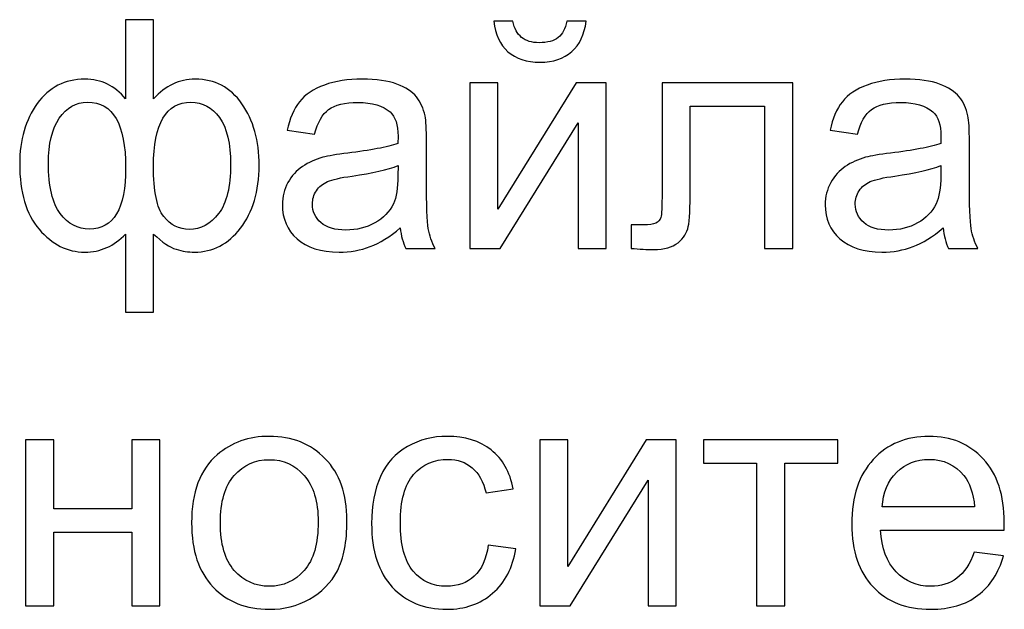
# Model space of a CAD drawing. Units: centimetres. Extents: x 1252 to 2090, y -610 to 42.
# Drawn here: x 1420 to 1459, y -452 to -429 of the extents above; entities that cross this region are included whole.
import ezdxf

# ---------------------------------------------------------------- set-up
doc = ezdxf.new("R2010")
doc.units = ezdxf.units.CM
doc.header["$MEASUREMENT"] = 0
doc.layers.add('layer 1', color=7, linetype='Continuous')

msp = doc.modelspace()

# ---------------------------------------------------------------- linework, layer by layer
at = {"layer": 'layer 1', "color": 250}
for points, knots in [([(1424.48457, -429.14519), (1424.48457, -429.14519), (1425.59085, -429.14519), (1425.59085, -429.14519), (1425.59085, -429.14519), (1425.59085, -429.14519), (1425.59085, -432.26289), (1425.59085, -432.26289), (1425.59085, -432.26289), (1425.81923, -432.00099), (1426.07066, -431.80613), (1426.34513, -431.67623), (1426.34513, -431.67623), (1426.61751, -431.54842), (1426.91294, -431.48347), (1427.22723, -431.48347), (1427.22723, -431.48347), (1427.99827, -431.48347), (1428.61008, -431.80613), (1429.06265, -432.44937), (1429.06265, -432.44937), (1429.51313, -433.09261), (1429.73941, -433.90137), (1429.73941, -434.87775), (1429.73941, -434.87775), (1429.73941, -435.89603), (1429.49636, -436.71736), (1429.01027, -437.34384), (1429.01027, -437.34384), (1428.52418, -437.97031), (1427.91865, -438.2846), (1427.1958, -438.2846), (1427.1958, -438.2846), (1426.95904, -438.2846), (1426.71808, -438.24688), (1426.47294, -438.17355), (1426.47294, -438.17355), (1426.2278, -438.10021), (1425.93447, -437.89907), (1425.59085, -437.57222), (1425.59085, -437.57222), (1425.59085, -437.57222), (1425.59085, -440.64802), (1425.59085, -440.64802), (1425.59085, -440.64802), (1425.59085, -440.64802), (1424.48457, -440.64802), (1424.48457, -440.64802), (1424.48457, -440.64802), (1424.48457, -440.64802), (1424.48457, -437.57222), (1424.48457, -437.57222), (1424.48457, -437.57222), (1424.26457, -437.80898), (1424.01942, -437.98707), (1423.75123, -438.1065), (1423.75123, -438.1065), (1423.48304, -438.22593), (1423.1939, -438.2846), (1422.88171, -438.2846), (1422.88171, -438.2846), (1422.19867, -438.2846), (1421.60152, -437.98498), (1421.09029, -437.38784), (1421.09029, -437.38784), (1420.57905, -436.7886), (1420.32343, -435.93165), (1420.32343, -434.81698), (1420.32343, -434.81698), (1420.32343, -433.87203), (1420.55391, -433.08213), (1421.01695, -432.44308), (1421.01695, -432.44308), (1421.48, -431.80404), (1422.10019, -431.48347), (1422.88171, -431.48347), (1422.88171, -431.48347), (1423.21066, -431.48347), (1423.50609, -431.54842), (1423.77219, -431.67623), (1423.77219, -431.67623), (1424.03828, -431.80613), (1424.27504, -432.00099), (1424.48457, -432.26289), (1424.48457, -432.26289), (1424.48457, -432.26289), (1424.48457, -429.14519), (1424.48457, -429.14519)], [0, 0, 0, 0, 0.04347826, 0.04347826, 0.04347826, 0.04347826, 0.08695652, 0.08695652, 0.08695652, 0.08695652, 0.13043478, 0.13043478, 0.13043478, 0.13043478, 0.17391304, 0.17391304, 0.17391304, 0.17391304, 0.2173913, 0.2173913, 0.2173913, 0.2173913, 0.26086957, 0.26086957, 0.26086957, 0.26086957, 0.30434783, 0.30434783, 0.30434783, 0.30434783, 0.34782609, 0.34782609, 0.34782609, 0.34782609, 0.39130435, 0.39130435, 0.39130435, 0.39130435, 0.43478261, 0.43478261, 0.43478261, 0.43478261, 0.47826087, 0.47826087, 0.47826087, 0.47826087, 0.52173913, 0.52173913, 0.52173913, 0.52173913, 0.56521739, 0.56521739, 0.56521739, 0.56521739, 0.60869565, 0.60869565, 0.60869565, 0.60869565, 0.65217391, 0.65217391, 0.65217391, 0.65217391, 0.69565217, 0.69565217, 0.69565217, 0.69565217, 0.73913043, 0.73913043, 0.73913043, 0.73913043, 0.7826087, 0.7826087, 0.7826087, 0.7826087, 0.82608696, 0.82608696, 0.82608696, 0.82608696, 0.86956522, 0.86956522, 0.86956522, 0.86956522, 0.91304348, 0.91304348, 0.91304348, 0.91304348, 1, 1, 1, 1]), ([(1441.84567, -429.20804), (1441.84567, -429.20804), (1442.59995, -429.20804), (1442.59995, -429.20804), (1442.59995, -429.20804), (1442.53919, -429.72557), (1442.35062, -430.12366), (1442.03633, -430.40023), (1442.03633, -430.40023), (1441.72205, -430.6789), (1441.3051, -430.81718), (1440.78338, -430.81718), (1440.78338, -430.81718), (1440.25958, -430.81718), (1439.84053, -430.6789), (1439.52834, -430.40442), (1439.52834, -430.40442), (1439.21615, -430.12785), (1439.02758, -429.72976), (1438.96682, -429.20804), (1438.96682, -429.20804), (1438.96682, -429.20804), (1439.7211, -429.20804), (1439.7211, -429.20804), (1439.7211, -429.20804), (1439.77767, -429.4909), (1439.89291, -429.70252), (1440.06262, -429.84081), (1440.06262, -429.84081), (1440.23234, -429.98119), (1440.46281, -430.05033), (1440.74986, -430.05033), (1440.74986, -430.05033), (1441.083, -430.05033), (1441.33443, -429.98328), (1441.50414, -429.84709), (1441.50414, -429.84709), (1441.67386, -429.713), (1441.7891, -429.49928), (1441.84567, -429.20804)], [0, 0, 0, 0, 0.09090909, 0.09090909, 0.09090909, 0.09090909, 0.18181818, 0.18181818, 0.18181818, 0.18181818, 0.27272727, 0.27272727, 0.27272727, 0.27272727, 0.36363636, 0.36363636, 0.36363636, 0.36363636, 0.45454545, 0.45454545, 0.45454545, 0.45454545, 0.54545455, 0.54545455, 0.54545455, 0.54545455, 0.63636364, 0.63636364, 0.63636364, 0.63636364, 0.72727273, 0.72727273, 0.72727273, 0.72727273, 0.81818182, 0.81818182, 0.81818182, 0.81818182, 1, 1, 1, 1]), ([(1435.29388, -437.32917), (1434.88321, -437.67907), (1434.48721, -437.92422), (1434.10797, -438.06879), (1434.10797, -438.06879), (1433.72874, -438.21336), (1433.32226, -438.2846), (1432.88645, -438.2846), (1432.88645, -438.2846), (1432.16988, -438.2846), (1431.61884, -438.11069), (1431.23331, -437.76079), (1431.23331, -437.76079), (1430.84779, -437.41298), (1430.65503, -436.96669), (1430.65503, -436.42403), (1430.65503, -436.42403), (1430.65503, -436.10555), (1430.72836, -435.81432), (1430.87293, -435.55032), (1430.87293, -435.55032), (1431.0196, -435.28632), (1431.21027, -435.07679), (1431.44493, -434.91756), (1431.44493, -434.91756), (1431.68169, -434.75832), (1431.94569, -434.63679), (1432.24112, -434.55508), (1432.24112, -434.55508), (1432.45903, -434.49851), (1432.78798, -434.44403), (1433.22588, -434.38956), (1433.22588, -434.38956), (1434.11845, -434.28479), (1434.77845, -434.15699), (1435.19959, -434.01032), (1435.19959, -434.01032), (1435.20378, -433.85946), (1435.20588, -433.76308), (1435.20588, -433.72327), (1435.20588, -433.72327), (1435.20588, -433.27489), (1435.10112, -432.95851), (1434.89159, -432.77413), (1434.89159, -432.77413), (1434.60874, -432.5248), (1434.18759, -432.40118), (1433.63026, -432.40118), (1433.63026, -432.40118), (1433.10855, -432.40118), (1432.72303, -432.49337), (1432.47579, -432.67566), (1432.47579, -432.67566), (1432.22646, -432.85794), (1432.04417, -433.18061), (1431.92474, -433.64575), (1431.92474, -433.64575), (1431.92474, -433.64575), (1430.8436, -433.49489), (1430.8436, -433.49489), (1430.8436, -433.49489), (1430.94208, -433.03185), (1431.10341, -432.6568), (1431.3297, -432.37185), (1431.3297, -432.37185), (1431.55598, -432.0869), (1431.88284, -431.86899), (1432.31026, -431.71394), (1432.31026, -431.71394), (1432.7356, -431.56099), (1433.23217, -431.48347), (1433.79369, -431.48347), (1433.79369, -431.48347), (1434.35102, -431.48347), (1434.80569, -431.54842), (1435.15559, -431.68042), (1435.15559, -431.68042), (1435.5034, -431.81242), (1435.76111, -431.97585), (1435.92454, -432.17489), (1435.92454, -432.17489), (1436.08797, -432.37394), (1436.20321, -432.62537), (1436.27026, -432.92918), (1436.27026, -432.92918), (1436.30587, -433.11775), (1436.32473, -433.45718), (1436.32473, -433.94537), (1436.32473, -433.94537), (1436.32473, -433.94537), (1436.32473, -435.41203), (1436.32473, -435.41203), (1436.32473, -435.41203), (1436.32473, -436.4366), (1436.34778, -437.08403), (1436.39387, -437.3585), (1436.39387, -437.3585), (1436.43787, -437.63298), (1436.53006, -437.89488), (1436.66416, -438.14631), (1436.66416, -438.14631), (1436.66416, -438.14631), (1435.50759, -438.14631), (1435.50759, -438.14631), (1435.50759, -438.14631), (1435.39654, -437.91374), (1435.32531, -437.64136), (1435.29388, -437.32917)], [0, 0, 0, 0, 0.03571429, 0.03571429, 0.03571429, 0.03571429, 0.07142857, 0.07142857, 0.07142857, 0.07142857, 0.10714286, 0.10714286, 0.10714286, 0.10714286, 0.14285714, 0.14285714, 0.14285714, 0.14285714, 0.17857143, 0.17857143, 0.17857143, 0.17857143, 0.21428571, 0.21428571, 0.21428571, 0.21428571, 0.25, 0.25, 0.25, 0.25, 0.28571429, 0.28571429, 0.28571429, 0.28571429, 0.32142857, 0.32142857, 0.32142857, 0.32142857, 0.35714286, 0.35714286, 0.35714286, 0.35714286, 0.39285714, 0.39285714, 0.39285714, 0.39285714, 0.42857143, 0.42857143, 0.42857143, 0.42857143, 0.46428571, 0.46428571, 0.46428571, 0.46428571, 0.5, 0.5, 0.5, 0.5, 0.53571429, 0.53571429, 0.53571429, 0.53571429, 0.57142857, 0.57142857, 0.57142857, 0.57142857, 0.60714286, 0.60714286, 0.60714286, 0.60714286, 0.64285714, 0.64285714, 0.64285714, 0.64285714, 0.67857143, 0.67857143, 0.67857143, 0.67857143, 0.71428571, 0.71428571, 0.71428571, 0.71428571, 0.75, 0.75, 0.75, 0.75, 0.78571429, 0.78571429, 0.78571429, 0.78571429, 0.82142857, 0.82142857, 0.82142857, 0.82142857, 0.85714286, 0.85714286, 0.85714286, 0.85714286, 0.89285714, 0.89285714, 0.89285714, 0.89285714, 0.92857143, 0.92857143, 0.92857143, 0.92857143, 1, 1, 1, 1]), ([(1438.02396, -431.62175), (1438.02396, -431.62175), (1439.13025, -431.62175), (1439.13025, -431.62175), (1439.13025, -431.62175), (1439.13025, -431.62175), (1439.13025, -436.59793), (1439.13025, -436.59793), (1439.13025, -436.59793), (1439.13025, -436.59793), (1442.20395, -431.62175), (1442.20395, -431.62175), (1442.20395, -431.62175), (1442.20395, -431.62175), (1443.39195, -431.62175), (1443.39195, -431.62175), (1443.39195, -431.62175), (1443.39195, -431.62175), (1443.39195, -438.14631), (1443.39195, -438.14631), (1443.39195, -438.14631), (1443.39195, -438.14631), (1442.28567, -438.14631), (1442.28567, -438.14631), (1442.28567, -438.14631), (1442.28567, -438.14631), (1442.28567, -433.20156), (1442.28567, -433.20156), (1442.28567, -433.20156), (1442.28567, -433.20156), (1439.21615, -438.14631), (1439.21615, -438.14631), (1439.21615, -438.14631), (1439.21615, -438.14631), (1438.02396, -438.14631), (1438.02396, -438.14631), (1438.02396, -438.14631), (1438.02396, -438.14631), (1438.02396, -431.62175), (1438.02396, -431.62175)], [0, 0, 0, 0, 0.09090909, 0.09090909, 0.09090909, 0.09090909, 0.18181818, 0.18181818, 0.18181818, 0.18181818, 0.27272727, 0.27272727, 0.27272727, 0.27272727, 0.36363636, 0.36363636, 0.36363636, 0.36363636, 0.45454545, 0.45454545, 0.45454545, 0.45454545, 0.54545455, 0.54545455, 0.54545455, 0.54545455, 0.63636364, 0.63636364, 0.63636364, 0.63636364, 0.72727273, 0.72727273, 0.72727273, 0.72727273, 0.81818182, 0.81818182, 0.81818182, 0.81818182, 1, 1, 1, 1]), ([(1445.58775, -431.62175), (1445.58775, -431.62175), (1450.72946, -431.62175), (1450.72946, -431.62175), (1450.72946, -431.62175), (1450.72946, -431.62175), (1450.72946, -438.14002), (1450.72946, -438.14002), (1450.72946, -438.14002), (1450.72946, -438.14002), (1449.62317, -438.14002), (1449.62317, -438.14002), (1449.62317, -438.14002), (1449.62317, -438.14002), (1449.62317, -432.53947), (1449.62317, -432.53947), (1449.62317, -432.53947), (1449.62317, -432.53947), (1446.69404, -432.53947), (1446.69404, -432.53947), (1446.69404, -432.53947), (1446.69404, -432.53947), (1446.69404, -435.78498), (1446.69404, -435.78498), (1446.69404, -435.78498), (1446.69404, -436.54136), (1446.66889, -437.04003), (1446.6207, -437.28307), (1446.6207, -437.28307), (1446.57042, -437.52403), (1446.43632, -437.73355), (1446.21632, -437.91374), (1446.21632, -437.91374), (1445.99423, -438.09393), (1445.67575, -438.18402), (1445.2588, -438.18402), (1445.2588, -438.18402), (1445.00109, -438.18402), (1444.70356, -438.16726), (1444.36833, -438.13583), (1444.36833, -438.13583), (1444.36833, -438.13583), (1444.36833, -437.21603), (1444.36833, -437.21603), (1444.36833, -437.21603), (1444.36833, -437.21603), (1444.85233, -437.21603), (1444.85233, -437.21603), (1444.85233, -437.21603), (1445.08071, -437.21603), (1445.24413, -437.19298), (1445.34261, -437.14479), (1445.34261, -437.14479), (1445.44109, -437.09869), (1445.50604, -437.02326), (1445.53956, -436.9206), (1445.53956, -436.9206), (1445.57099, -436.81793), (1445.58775, -436.48479), (1445.58775, -435.92117), (1445.58775, -435.92117), (1445.58775, -435.92117), (1445.58775, -431.62175), (1445.58775, -431.62175)], [0, 0, 0, 0, 0.05882353, 0.05882353, 0.05882353, 0.05882353, 0.11764706, 0.11764706, 0.11764706, 0.11764706, 0.17647059, 0.17647059, 0.17647059, 0.17647059, 0.23529412, 0.23529412, 0.23529412, 0.23529412, 0.29411765, 0.29411765, 0.29411765, 0.29411765, 0.35294118, 0.35294118, 0.35294118, 0.35294118, 0.41176471, 0.41176471, 0.41176471, 0.41176471, 0.47058824, 0.47058824, 0.47058824, 0.47058824, 0.52941176, 0.52941176, 0.52941176, 0.52941176, 0.58823529, 0.58823529, 0.58823529, 0.58823529, 0.64705882, 0.64705882, 0.64705882, 0.64705882, 0.70588235, 0.70588235, 0.70588235, 0.70588235, 0.76470588, 0.76470588, 0.76470588, 0.76470588, 0.82352941, 0.82352941, 0.82352941, 0.82352941, 0.88235294, 0.88235294, 0.88235294, 0.88235294, 1, 1, 1, 1]), ([(1456.6443, -437.32917), (1456.23363, -437.67907), (1455.83763, -437.92422), (1455.45839, -438.06879), (1455.45839, -438.06879), (1455.07916, -438.21336), (1454.67268, -438.2846), (1454.23687, -438.2846), (1454.23687, -438.2846), (1453.5203, -438.2846), (1452.96926, -438.11069), (1452.58373, -437.76079), (1452.58373, -437.76079), (1452.19821, -437.41298), (1452.00545, -436.96669), (1452.00545, -436.42403), (1452.00545, -436.42403), (1452.00545, -436.10555), (1452.07878, -435.81432), (1452.22335, -435.55032), (1452.22335, -435.55032), (1452.37002, -435.28632), (1452.56069, -435.07679), (1452.79535, -434.91756), (1452.79535, -434.91756), (1453.03211, -434.75832), (1453.29611, -434.63679), (1453.59154, -434.55508), (1453.59154, -434.55508), (1453.80945, -434.49851), (1454.1384, -434.44403), (1454.5763, -434.38956), (1454.5763, -434.38956), (1455.46887, -434.28479), (1456.12887, -434.15699), (1456.55001, -434.01032), (1456.55001, -434.01032), (1456.5542, -433.85946), (1456.5563, -433.76308), (1456.5563, -433.72327), (1456.5563, -433.72327), (1456.5563, -433.27489), (1456.45154, -432.95851), (1456.24201, -432.77413), (1456.24201, -432.77413), (1455.95916, -432.5248), (1455.53801, -432.40118), (1454.98068, -432.40118), (1454.98068, -432.40118), (1454.45897, -432.40118), (1454.07345, -432.49337), (1453.82621, -432.67566), (1453.82621, -432.67566), (1453.57688, -432.85794), (1453.39459, -433.18061), (1453.27516, -433.64575), (1453.27516, -433.64575), (1453.27516, -433.64575), (1452.19402, -433.49489), (1452.19402, -433.49489), (1452.19402, -433.49489), (1452.2925, -433.03185), (1452.45383, -432.6568), (1452.68012, -432.37185), (1452.68012, -432.37185), (1452.9064, -432.0869), (1453.23326, -431.86899), (1453.66068, -431.71394), (1453.66068, -431.71394), (1454.08602, -431.56099), (1454.58259, -431.48347), (1455.14411, -431.48347), (1455.14411, -431.48347), (1455.70144, -431.48347), (1456.15611, -431.54842), (1456.50601, -431.68042), (1456.50601, -431.68042), (1456.85382, -431.81242), (1457.11153, -431.97585), (1457.27496, -432.17489), (1457.27496, -432.17489), (1457.43839, -432.37394), (1457.55363, -432.62537), (1457.62068, -432.92918), (1457.62068, -432.92918), (1457.65629, -433.11775), (1457.67515, -433.45718), (1457.67515, -433.94537), (1457.67515, -433.94537), (1457.67515, -433.94537), (1457.67515, -435.41203), (1457.67515, -435.41203), (1457.67515, -435.41203), (1457.67515, -436.4366), (1457.6982, -437.08403), (1457.74429, -437.3585), (1457.74429, -437.3585), (1457.78829, -437.63298), (1457.88048, -437.89488), (1458.01458, -438.14631), (1458.01458, -438.14631), (1458.01458, -438.14631), (1456.85801, -438.14631), (1456.85801, -438.14631), (1456.85801, -438.14631), (1456.74696, -437.91374), (1456.67573, -437.64136), (1456.6443, -437.32917)], [0, 0, 0, 0, 0.03571429, 0.03571429, 0.03571429, 0.03571429, 0.07142857, 0.07142857, 0.07142857, 0.07142857, 0.10714286, 0.10714286, 0.10714286, 0.10714286, 0.14285714, 0.14285714, 0.14285714, 0.14285714, 0.17857143, 0.17857143, 0.17857143, 0.17857143, 0.21428571, 0.21428571, 0.21428571, 0.21428571, 0.25, 0.25, 0.25, 0.25, 0.28571429, 0.28571429, 0.28571429, 0.28571429, 0.32142857, 0.32142857, 0.32142857, 0.32142857, 0.35714286, 0.35714286, 0.35714286, 0.35714286, 0.39285714, 0.39285714, 0.39285714, 0.39285714, 0.42857143, 0.42857143, 0.42857143, 0.42857143, 0.46428571, 0.46428571, 0.46428571, 0.46428571, 0.5, 0.5, 0.5, 0.5, 0.53571429, 0.53571429, 0.53571429, 0.53571429, 0.57142857, 0.57142857, 0.57142857, 0.57142857, 0.60714286, 0.60714286, 0.60714286, 0.60714286, 0.64285714, 0.64285714, 0.64285714, 0.64285714, 0.67857143, 0.67857143, 0.67857143, 0.67857143, 0.71428571, 0.71428571, 0.71428571, 0.71428571, 0.75, 0.75, 0.75, 0.75, 0.78571429, 0.78571429, 0.78571429, 0.78571429, 0.82142857, 0.82142857, 0.82142857, 0.82142857, 0.85714286, 0.85714286, 0.85714286, 0.85714286, 0.89285714, 0.89285714, 0.89285714, 0.89285714, 0.92857143, 0.92857143, 0.92857143, 0.92857143, 1, 1, 1, 1]), ([(1421.45486, -434.78556), (1421.45486, -435.70536), (1421.60991, -436.36746), (1421.9179, -436.77184), (1421.9179, -436.77184), (1422.2259, -437.17622), (1422.60724, -437.37945), (1423.064, -437.37945), (1423.064, -437.37945), (1423.54171, -437.37945), (1423.9, -437.17831), (1424.13676, -436.77603), (1424.13676, -436.77603), (1424.37142, -436.37374), (1424.49085, -435.76822), (1424.49085, -434.96365), (1424.49085, -434.96365), (1424.49085, -434.1046), (1424.36723, -433.46137), (1424.1179, -433.03185), (1424.1179, -433.03185), (1423.86857, -432.60232), (1423.49352, -432.38861), (1422.99066, -432.38861), (1422.99066, -432.38861), (1422.53809, -432.38861), (1422.16933, -432.59813), (1421.88229, -433.01718), (1421.88229, -433.01718), (1421.59733, -433.43623), (1421.45486, -434.02499), (1421.45486, -434.78556)], [0, 0, 0, 0, 0.11111111, 0.11111111, 0.11111111, 0.11111111, 0.22222222, 0.22222222, 0.22222222, 0.22222222, 0.33333333, 0.33333333, 0.33333333, 0.33333333, 0.44444444, 0.44444444, 0.44444444, 0.44444444, 0.55555556, 0.55555556, 0.55555556, 0.55555556, 0.66666667, 0.66666667, 0.66666667, 0.66666667, 0.77777778, 0.77777778, 0.77777778, 0.77777778, 1, 1, 1, 1]), ([(1425.58456, -434.91127), (1425.58456, -435.89184), (1425.71866, -436.54974), (1425.98894, -436.88707), (1425.98894, -436.88707), (1426.25713, -437.22441), (1426.59447, -437.39203), (1426.99885, -437.39203), (1426.99885, -437.39203), (1427.44723, -437.39203), (1427.83065, -437.1846), (1428.14703, -436.76974), (1428.14703, -436.76974), (1428.46341, -436.35698), (1428.62056, -435.71165), (1428.62056, -434.83794), (1428.62056, -434.83794), (1428.62056, -434.01451), (1428.47389, -433.39851), (1428.18265, -432.99413), (1428.18265, -432.99413), (1427.89141, -432.58975), (1427.51637, -432.38861), (1427.05961, -432.38861), (1427.05961, -432.38861), (1426.56932, -432.38861), (1426.20266, -432.59813), (1425.95542, -433.01927), (1425.95542, -433.01927), (1425.70818, -433.44042), (1425.58456, -434.07108), (1425.58456, -434.91127)], [0, 0, 0, 0, 0.11111111, 0.11111111, 0.11111111, 0.11111111, 0.22222222, 0.22222222, 0.22222222, 0.22222222, 0.33333333, 0.33333333, 0.33333333, 0.33333333, 0.44444444, 0.44444444, 0.44444444, 0.44444444, 0.55555556, 0.55555556, 0.55555556, 0.55555556, 0.66666667, 0.66666667, 0.66666667, 0.66666667, 0.77777778, 0.77777778, 0.77777778, 0.77777778, 1, 1, 1, 1]), ([(1435.20588, -434.87775), (1434.80359, -435.04117), (1434.20017, -435.17946), (1433.3956, -435.2926), (1433.3956, -435.2926), (1432.93883, -435.35755), (1432.61617, -435.43089), (1432.4276, -435.5126), (1432.4276, -435.5126), (1432.23903, -435.59432), (1432.09446, -435.71374), (1431.99179, -435.86879), (1431.99179, -435.86879), (1431.88912, -436.02593), (1431.83674, -436.19984), (1431.83674, -436.3926), (1431.83674, -436.3926), (1431.83674, -436.68384), (1431.94779, -436.92898), (1432.17198, -437.12384), (1432.17198, -437.12384), (1432.39617, -437.31869), (1432.72303, -437.41717), (1433.15255, -437.41717), (1433.15255, -437.41717), (1433.57788, -437.41717), (1433.95712, -437.32498), (1434.29026, -437.1385), (1434.29026, -437.1385), (1434.62131, -436.95412), (1434.86645, -436.7006), (1435.0215, -436.38003), (1435.0215, -436.38003), (1435.14092, -436.1307), (1435.19959, -435.76403), (1435.19959, -435.28003), (1435.19959, -435.28003), (1435.19959, -435.28003), (1435.20588, -434.87775), (1435.20588, -434.87775)], [0, 0, 0, 0, 0.09090909, 0.09090909, 0.09090909, 0.09090909, 0.18181818, 0.18181818, 0.18181818, 0.18181818, 0.27272727, 0.27272727, 0.27272727, 0.27272727, 0.36363636, 0.36363636, 0.36363636, 0.36363636, 0.45454545, 0.45454545, 0.45454545, 0.45454545, 0.54545455, 0.54545455, 0.54545455, 0.54545455, 0.63636364, 0.63636364, 0.63636364, 0.63636364, 0.72727273, 0.72727273, 0.72727273, 0.72727273, 0.81818182, 0.81818182, 0.81818182, 0.81818182, 1, 1, 1, 1]), ([(1456.5563, -434.87775), (1456.15401, -435.04117), (1455.55059, -435.17946), (1454.74602, -435.2926), (1454.74602, -435.2926), (1454.28925, -435.35755), (1453.96659, -435.43089), (1453.77802, -435.5126), (1453.77802, -435.5126), (1453.58945, -435.59432), (1453.44488, -435.71374), (1453.34221, -435.86879), (1453.34221, -435.86879), (1453.23954, -436.02593), (1453.18716, -436.19984), (1453.18716, -436.3926), (1453.18716, -436.3926), (1453.18716, -436.68384), (1453.29821, -436.92898), (1453.5224, -437.12384), (1453.5224, -437.12384), (1453.74659, -437.31869), (1454.07345, -437.41717), (1454.50297, -437.41717), (1454.50297, -437.41717), (1454.9283, -437.41717), (1455.30754, -437.32498), (1455.64068, -437.1385), (1455.64068, -437.1385), (1455.97173, -436.95412), (1456.21687, -436.7006), (1456.37192, -436.38003), (1456.37192, -436.38003), (1456.49134, -436.1307), (1456.55001, -435.76403), (1456.55001, -435.28003), (1456.55001, -435.28003), (1456.55001, -435.28003), (1456.5563, -434.87775), (1456.5563, -434.87775)], [0, 0, 0, 0, 0.09090909, 0.09090909, 0.09090909, 0.09090909, 0.18181818, 0.18181818, 0.18181818, 0.18181818, 0.27272727, 0.27272727, 0.27272727, 0.27272727, 0.36363636, 0.36363636, 0.36363636, 0.36363636, 0.45454545, 0.45454545, 0.45454545, 0.45454545, 0.54545455, 0.54545455, 0.54545455, 0.54545455, 0.63636364, 0.63636364, 0.63636364, 0.63636364, 0.72727273, 0.72727273, 0.72727273, 0.72727273, 0.81818182, 0.81818182, 0.81818182, 0.81818182, 1, 1, 1, 1]), ([(1420.55811, -445.6661), (1420.55811, -445.6661), (1421.6644, -445.6661), (1421.6644, -445.6661), (1421.6644, -445.6661), (1421.6644, -445.6661), (1421.6644, -448.38153), (1421.6644, -448.38153), (1421.6644, -448.38153), (1421.6644, -448.38153), (1424.73182, -448.38153), (1424.73182, -448.38153), (1424.73182, -448.38153), (1424.73182, -448.38153), (1424.73182, -445.6661), (1424.73182, -445.6661), (1424.73182, -445.6661), (1424.73182, -445.6661), (1425.8381, -445.6661), (1425.8381, -445.6661), (1425.8381, -445.6661), (1425.8381, -445.6661), (1425.8381, -452.19066), (1425.8381, -452.19066), (1425.8381, -452.19066), (1425.8381, -452.19066), (1424.73182, -452.19066), (1424.73182, -452.19066), (1424.73182, -452.19066), (1424.73182, -452.19066), (1424.73182, -449.29924), (1424.73182, -449.29924), (1424.73182, -449.29924), (1424.73182, -449.29924), (1421.6644, -449.29924), (1421.6644, -449.29924), (1421.6644, -449.29924), (1421.6644, -449.29924), (1421.6644, -452.19066), (1421.6644, -452.19066), (1421.6644, -452.19066), (1421.6644, -452.19066), (1420.55811, -452.19066), (1420.55811, -452.19066), (1420.55811, -452.19066), (1420.55811, -452.19066), (1420.55811, -445.6661), (1420.55811, -445.6661)], [0, 0, 0, 0, 0.07692308, 0.07692308, 0.07692308, 0.07692308, 0.15384615, 0.15384615, 0.15384615, 0.15384615, 0.23076923, 0.23076923, 0.23076923, 0.23076923, 0.30769231, 0.30769231, 0.30769231, 0.30769231, 0.38461538, 0.38461538, 0.38461538, 0.38461538, 0.46153846, 0.46153846, 0.46153846, 0.46153846, 0.53846154, 0.53846154, 0.53846154, 0.53846154, 0.61538462, 0.61538462, 0.61538462, 0.61538462, 0.69230769, 0.69230769, 0.69230769, 0.69230769, 0.76923077, 0.76923077, 0.76923077, 0.76923077, 0.84615385, 0.84615385, 0.84615385, 0.84615385, 1, 1, 1, 1]), ([(1427.08477, -448.92838), (1427.08477, -447.72362), (1427.42, -446.83105), (1428.09257, -446.25067), (1428.09257, -446.25067), (1428.652, -445.76877), (1429.33714, -445.52782), (1430.14381, -445.52782), (1430.14381, -445.52782), (1431.03847, -445.52782), (1431.7718, -445.82115), (1432.34171, -446.40782), (1432.34171, -446.40782), (1432.90951, -446.99239), (1433.19447, -447.80324), (1433.19447, -448.83619), (1433.19447, -448.83619), (1433.19447, -449.67428), (1433.06875, -450.33219), (1432.81732, -450.812), (1432.81732, -450.812), (1432.5659, -451.2918), (1432.19923, -451.66476), (1431.71733, -451.93085), (1431.71733, -451.93085), (1431.23752, -452.19695), (1430.71162, -452.32895), (1430.14381, -452.32895), (1430.14381, -452.32895), (1429.23029, -452.32895), (1428.49276, -452.03771), (1427.92915, -451.45314), (1427.92915, -451.45314), (1427.36553, -450.86857), (1427.08477, -450.02628), (1427.08477, -448.92838)], [0, 0, 0, 0, 0.1, 0.1, 0.1, 0.1, 0.2, 0.2, 0.2, 0.2, 0.3, 0.3, 0.3, 0.3, 0.4, 0.4, 0.4, 0.4, 0.5, 0.5, 0.5, 0.5, 0.6, 0.6, 0.6, 0.6, 0.7, 0.7, 0.7, 0.7, 0.8, 0.8, 0.8, 0.8, 1, 1, 1, 1]), ([(1438.75312, -449.80209), (1438.75312, -449.80209), (1439.83426, -449.95295), (1439.83426, -449.95295), (1439.83426, -449.95295), (1439.71483, -450.69676), (1439.41312, -451.27714), (1438.92493, -451.69828), (1438.92493, -451.69828), (1438.43674, -452.11942), (1437.8354, -452.32895), (1437.12512, -452.32895), (1437.12512, -452.32895), (1436.23465, -452.32895), (1435.51808, -452.03771), (1434.97751, -451.45523), (1434.97751, -451.45523), (1434.43484, -450.87276), (1434.16456, -450.03886), (1434.16456, -448.95352), (1434.16456, -448.95352), (1434.16456, -448.24953), (1434.28189, -447.63562), (1434.51446, -447.10762), (1434.51446, -447.10762), (1434.74703, -446.58172), (1435.10113, -446.18572), (1435.57884, -445.92382), (1435.57884, -445.92382), (1436.05446, -445.65982), (1436.57198, -445.52782), (1437.1335, -445.52782), (1437.1335, -445.52782), (1437.8396, -445.52782), (1438.41997, -445.70591), (1438.86835, -446.0642), (1438.86835, -446.0642), (1439.31883, -446.42248), (1439.60797, -446.93162), (1439.73369, -447.58953), (1439.73369, -447.58953), (1439.73369, -447.58953), (1438.66512, -447.75296), (1438.66512, -447.75296), (1438.66512, -447.75296), (1438.56245, -447.31505), (1438.38226, -446.9861), (1438.12036, -446.76401), (1438.12036, -446.76401), (1437.86055, -446.54401), (1437.54626, -446.43296), (1437.1775, -446.43296), (1437.1775, -446.43296), (1436.62017, -446.43296), (1436.1676, -446.63201), (1435.8177, -447.0301), (1435.8177, -447.0301), (1435.46989, -447.43029), (1435.29598, -448.05886), (1435.29598, -448.9221), (1435.29598, -448.9221), (1435.29598, -449.7979), (1435.4636, -450.43276), (1435.79884, -450.82876), (1435.79884, -450.82876), (1436.13617, -451.22476), (1436.57407, -451.4238), (1437.11255, -451.4238), (1437.11255, -451.4238), (1437.54836, -451.4238), (1437.91083, -451.2918), (1438.19998, -451.02571), (1438.19998, -451.02571), (1438.49121, -450.76171), (1438.67559, -450.35314), (1438.75312, -449.80209)], [0, 0, 0, 0, 0.05, 0.05, 0.05, 0.05, 0.1, 0.1, 0.1, 0.1, 0.15, 0.15, 0.15, 0.15, 0.2, 0.2, 0.2, 0.2, 0.25, 0.25, 0.25, 0.25, 0.3, 0.3, 0.3, 0.3, 0.35, 0.35, 0.35, 0.35, 0.4, 0.4, 0.4, 0.4, 0.45, 0.45, 0.45, 0.45, 0.5, 0.5, 0.5, 0.5, 0.55, 0.55, 0.55, 0.55, 0.6, 0.6, 0.6, 0.6, 0.65, 0.65, 0.65, 0.65, 0.7, 0.7, 0.7, 0.7, 0.75, 0.75, 0.75, 0.75, 0.8, 0.8, 0.8, 0.8, 0.85, 0.85, 0.85, 0.85, 0.9, 0.9, 0.9, 0.9, 1, 1, 1, 1]), ([(1440.77711, -445.6661), (1440.77711, -445.6661), (1441.8834, -445.6661), (1441.8834, -445.6661), (1441.8834, -445.6661), (1441.8834, -445.6661), (1441.8834, -450.64228), (1441.8834, -450.64228), (1441.8834, -450.64228), (1441.8834, -450.64228), (1444.9571, -445.6661), (1444.9571, -445.6661), (1444.9571, -445.6661), (1444.9571, -445.6661), (1446.1451, -445.6661), (1446.1451, -445.6661), (1446.1451, -445.6661), (1446.1451, -445.6661), (1446.1451, -452.19066), (1446.1451, -452.19066), (1446.1451, -452.19066), (1446.1451, -452.19066), (1445.03882, -452.19066), (1445.03882, -452.19066), (1445.03882, -452.19066), (1445.03882, -452.19066), (1445.03882, -447.24591), (1445.03882, -447.24591), (1445.03882, -447.24591), (1445.03882, -447.24591), (1441.9693, -452.19066), (1441.9693, -452.19066), (1441.9693, -452.19066), (1441.9693, -452.19066), (1440.77711, -452.19066), (1440.77711, -452.19066), (1440.77711, -452.19066), (1440.77711, -452.19066), (1440.77711, -445.6661), (1440.77711, -445.6661)], [0, 0, 0, 0, 0.09090909, 0.09090909, 0.09090909, 0.09090909, 0.18181818, 0.18181818, 0.18181818, 0.18181818, 0.27272727, 0.27272727, 0.27272727, 0.27272727, 0.36363636, 0.36363636, 0.36363636, 0.36363636, 0.45454545, 0.45454545, 0.45454545, 0.45454545, 0.54545455, 0.54545455, 0.54545455, 0.54545455, 0.63636364, 0.63636364, 0.63636364, 0.63636364, 0.72727273, 0.72727273, 0.72727273, 0.72727273, 0.81818182, 0.81818182, 0.81818182, 0.81818182, 1, 1, 1, 1]), ([(1447.22205, -445.6661), (1447.22205, -445.6661), (1452.50204, -445.6661), (1452.50204, -445.6661), (1452.50204, -445.6661), (1452.50204, -445.6661), (1452.50204, -446.58382), (1452.50204, -446.58382), (1452.50204, -446.58382), (1452.50204, -446.58382), (1450.41518, -446.58382), (1450.41518, -446.58382), (1450.41518, -446.58382), (1450.41518, -446.58382), (1450.41518, -452.19066), (1450.41518, -452.19066), (1450.41518, -452.19066), (1450.41518, -452.19066), (1449.3089, -452.19066), (1449.3089, -452.19066), (1449.3089, -452.19066), (1449.3089, -452.19066), (1449.3089, -446.58382), (1449.3089, -446.58382), (1449.3089, -446.58382), (1449.3089, -446.58382), (1447.22205, -446.58382), (1447.22205, -446.58382), (1447.22205, -446.58382), (1447.22205, -446.58382), (1447.22205, -445.6661), (1447.22205, -445.6661)], [0, 0, 0, 0, 0.11111111, 0.11111111, 0.11111111, 0.11111111, 0.22222222, 0.22222222, 0.22222222, 0.22222222, 0.33333333, 0.33333333, 0.33333333, 0.33333333, 0.44444444, 0.44444444, 0.44444444, 0.44444444, 0.55555556, 0.55555556, 0.55555556, 0.55555556, 0.66666667, 0.66666667, 0.66666667, 0.66666667, 0.77777778, 0.77777778, 0.77777778, 0.77777778, 1, 1, 1, 1]), ([(1457.86793, -450.07866), (1457.86793, -450.07866), (1459.01193, -450.22952), (1459.01193, -450.22952), (1459.01193, -450.22952), (1458.83383, -450.89371), (1458.50069, -451.41123), (1458.01459, -451.7779), (1458.01459, -451.7779), (1457.5285, -452.14456), (1456.90831, -452.32895), (1456.15193, -452.32895), (1456.15193, -452.32895), (1455.2007, -452.32895), (1454.44641, -452.03561), (1453.88908, -451.44895), (1453.88908, -451.44895), (1453.33175, -450.86438), (1453.05308, -450.04095), (1453.05308, -448.98286), (1453.05308, -448.98286), (1453.05308, -447.88915), (1453.33384, -447.03848), (1453.89746, -446.43505), (1453.89746, -446.43505), (1454.46108, -445.82953), (1455.19232, -445.52782), (1456.09117, -445.52782), (1456.09117, -445.52782), (1456.96069, -445.52782), (1457.67098, -445.82325), (1458.22202, -446.4162), (1458.22202, -446.4162), (1458.77307, -447.00915), (1459.04964, -447.84305), (1459.04964, -448.91791), (1459.04964, -448.91791), (1459.04964, -448.98286), (1459.04754, -449.08133), (1459.04335, -449.21124), (1459.04335, -449.21124), (1459.04335, -449.21124), (1454.18451, -449.21124), (1454.18451, -449.21124), (1454.18451, -449.21124), (1454.22641, -449.92571), (1454.42755, -450.47466), (1454.79213, -450.8539), (1454.79213, -450.8539), (1455.1546, -451.23314), (1455.60927, -451.4238), (1456.15193, -451.4238), (1456.15193, -451.4238), (1456.55631, -451.4238), (1456.90203, -451.31695), (1457.18698, -451.10323), (1457.18698, -451.10323), (1457.47402, -450.88952), (1457.70031, -450.548), (1457.86793, -450.07866)], [0, 0, 0, 0, 0.0625, 0.0625, 0.0625, 0.0625, 0.125, 0.125, 0.125, 0.125, 0.1875, 0.1875, 0.1875, 0.1875, 0.25, 0.25, 0.25, 0.25, 0.3125, 0.3125, 0.3125, 0.3125, 0.375, 0.375, 0.375, 0.375, 0.4375, 0.4375, 0.4375, 0.4375, 0.5, 0.5, 0.5, 0.5, 0.5625, 0.5625, 0.5625, 0.5625, 0.625, 0.625, 0.625, 0.625, 0.6875, 0.6875, 0.6875, 0.6875, 0.75, 0.75, 0.75, 0.75, 0.8125, 0.8125, 0.8125, 0.8125, 0.875, 0.875, 0.875, 0.875, 1, 1, 1, 1]), ([(1428.21619, -448.93048), (1428.21619, -449.76438), (1428.39848, -450.38876), (1428.76305, -450.80152), (1428.76305, -450.80152), (1429.12971, -451.21638), (1429.58857, -451.4238), (1430.14381, -451.4238), (1430.14381, -451.4238), (1430.69276, -451.4238), (1431.14952, -451.21638), (1431.51618, -450.79943), (1431.51618, -450.79943), (1431.88076, -450.38247), (1432.06304, -449.74762), (1432.06304, -448.89486), (1432.06304, -448.89486), (1432.06304, -448.09029), (1431.87866, -447.48058), (1431.51199, -447.06781), (1431.51199, -447.06781), (1431.14533, -446.65296), (1430.68857, -446.44553), (1430.14381, -446.44553), (1430.14381, -446.44553), (1429.58857, -446.44553), (1429.12971, -446.65086), (1428.76305, -447.06362), (1428.76305, -447.06362), (1428.39848, -447.47638), (1428.21619, -448.09867), (1428.21619, -448.93048)], [0, 0, 0, 0, 0.11111111, 0.11111111, 0.11111111, 0.11111111, 0.22222222, 0.22222222, 0.22222222, 0.22222222, 0.33333333, 0.33333333, 0.33333333, 0.33333333, 0.44444444, 0.44444444, 0.44444444, 0.44444444, 0.55555556, 0.55555556, 0.55555556, 0.55555556, 0.66666667, 0.66666667, 0.66666667, 0.66666667, 0.77777778, 0.77777778, 0.77777778, 0.77777778, 1, 1, 1, 1]), ([(1454.24736, -448.3061), (1454.24736, -448.3061), (1457.8805, -448.3061), (1457.8805, -448.3061), (1457.8805, -448.3061), (1457.83231, -447.75715), (1457.69193, -447.34648), (1457.46355, -447.072), (1457.46355, -447.072), (1457.11364, -446.64667), (1456.65688, -446.43296), (1456.09746, -446.43296), (1456.09746, -446.43296), (1455.59041, -446.43296), (1455.16508, -446.60267), (1454.81936, -446.9421), (1454.81936, -446.9421), (1454.47575, -447.28153), (1454.28508, -447.73619), (1454.24736, -448.3061)], [0, 0, 0, 0, 0.16666667, 0.16666667, 0.16666667, 0.16666667, 0.33333333, 0.33333333, 0.33333333, 0.33333333, 0.5, 0.5, 0.5, 0.5, 0.66666667, 0.66666667, 0.66666667, 0.66666667, 1, 1, 1, 1])]:
    msp.add_open_spline(points, degree=3, knots=knots, dxfattribs=at)

doc.saveas('drawing.dxf')
